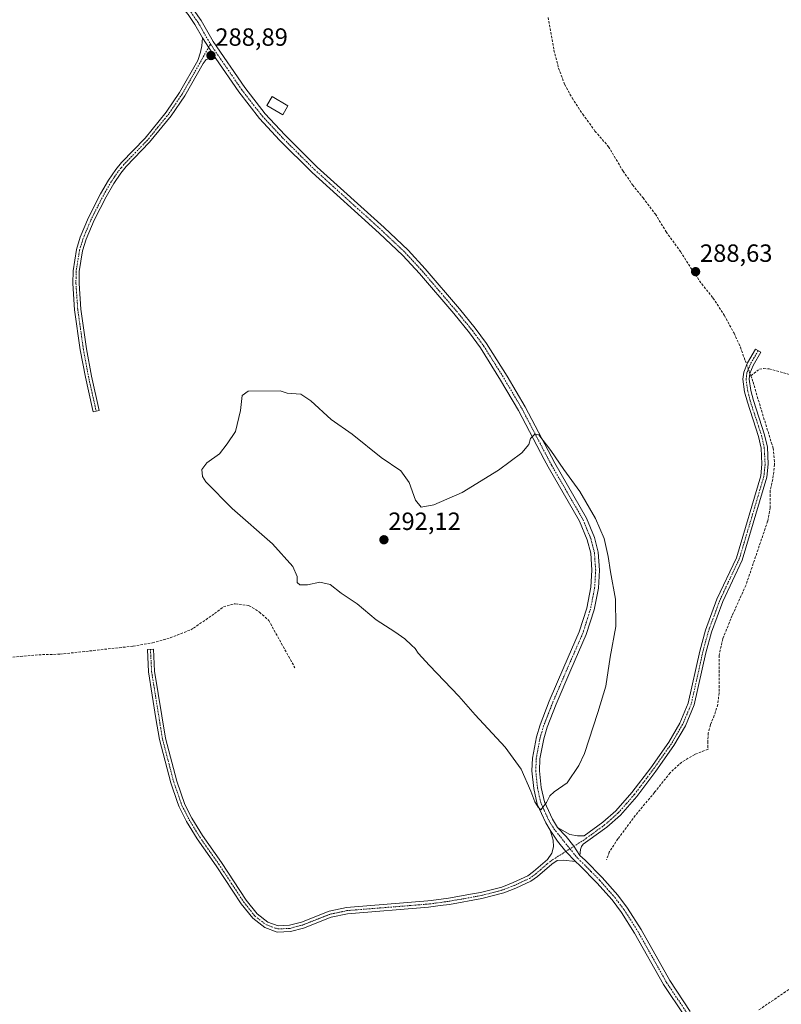
# Model space of a CAD drawing. Units: metres. Extents: x 601230 to 604713, y 4687526 to 4689890.
# Drawn here: x 601755 to 602061, y 4689034 to 4689430 of the extents above; entities that cross this region are included whole.
import ezdxf
from ezdxf.enums import TextEntityAlignment as Align

# ---------------------------------------------------------------- set-up
doc = ezdxf.new("R2010")
doc.units = ezdxf.units.M
doc.header["$MEASUREMENT"] = 0
doc.linetypes.add('TRAZO_Y_PUNTO', pattern=[1, 0.5, -0.25, 0, -0.25])
doc.linetypes.add('TRAZOSX2', pattern=[1.5, 1, -0.5])
for name, color, linetype, lineweight in [('Camino', 19, 'Continuous', 0), ('Camino Cxs', 19, 'Continuous', 0), ('Camino eje', 39, 'TRAZO_Y_PUNTO', 13), ('Carátula', 7, 'Continuous', 5), ('Corriente artificial lineal', 5, 'TRAZOSX2', 13), ('Corriente artificial lineal oculto', 135, 'TRAZO_Y_PUNTO', 13), ('Curva de nivel normal', 36, 'Continuous', 0), ('Edificación', 1, 'Continuous', 13), ('Edificación Cxs', 1, 'Continuous', 13), ('Punto de cota en terreno', 7, 'Continuous', 0), ('Rótulo de punto de cota en terreno', 19, 'Continuous', 0)]:
    doc.layers.add(name, color=color, linetype=linetype, lineweight=lineweight)
doc.styles.add('Arial', font='txt', dxfattribs={"height": 0.2})

# ---------------------------------------------------------------- blocks, each defined once
blk = doc.blocks.new('5PATER')
at = {"layer": 'Carátula', "linetype": 'Continuous', "lineweight": 5}
h = blk.add_hatch(color=250, dxfattribs=at)
edge = h.paths.add_edge_path()
edge.add_ellipse((0, 0.01), major_axis=(-1.33, -1.34), ratio=0.999422, start_angle=0, end_angle=360)

msp = doc.modelspace()

# ---------------------------------------------------------------- linework, layer by layer
at = {"layer": 'Camino', "color": 19, "linetype": 'Continuous', "lineweight": 0}
for points in [[(601827.98, 4689422.91, 288.59), (601824.98, 4689428.21, 288.47), (601822.2, 4689432.19, 288.35), (601814.39, 4689441.42, 288.32), (601800.19, 4689454.23, 288.38), (601780.17, 4689468.56, 288.35), (601760.79, 4689481.3, 288.3), (601749.85, 4689489.3, 288.31), (601744.65, 4689493.54, 288.42), (601740.9, 4689497.12, 288.46), (601737.44, 4689501.82, 288.48), (601734.48, 4689507.4, 288.4), (601734.05, 4689508.65, 288.38), (601733.64, 4689509.83, 288.38), (601730.93, 4689517.66, 288.47), (601728.77, 4689527.58, 288.4), (601727.31, 4689538.63, 288.43), (601726.82, 4689544.62, 288.65), (601725.59, 4689559.43, 288.51), (601724.66, 4689565.48, 288.43), (601723.58, 4689569.03, 288.41), (601721.56, 4689571.94, 288.4), (601718.44, 4689574.34, 288.34), (601715.07, 4689575.97, 288.28)], [(601824.58, 4689434.02, 288.53), (601827.52, 4689429.81, 288.61), (601832.26, 4689421.43, 288.69), (601845.03, 4689402.85, 289.01), (601853.26, 4689392.3, 289.16), (601861.15, 4689383.82, 289.1), (601874.18, 4689370.86, 288.78), (601901.1, 4689346.56, 288.71), (601910.72, 4689337.43, 288.76), (601917.56, 4689330.02, 288.78), (601931.37, 4689313.85, 288.82), (601937.74, 4689306.08, 288.82), (601942.31, 4689299.87, 288.83), (601950.5, 4689286.81, 288.9), (601957.76, 4689274.51, 289.16), (601969.68, 4689251.79, 290.07), (601982.4, 4689229.74, 290.51), (601985.62, 4689221.98, 290.53), (601987.13, 4689216.06, 290.67), (601987.65, 4689208.76, 290.75), (601987.23, 4689201.52, 290.91), (601985.51, 4689192.78, 290.99), (601982.38, 4689182.86, 291.15), (601976.13, 4689168.65, 291.38), (601970.25, 4689154.95, 291.23), (601966.64, 4689145.64, 290.92), (601965.24, 4689141, 290.76), (601963.74, 4689132.89, 290.53), (601963.55, 4689128.12, 290.38), (601964.24, 4689121.42, 290.1), (601965.54, 4689115.66, 289.92), (601968.73, 4689108.63, 289.82), (601970.82, 4689105.29, 289.68)], [(601833.34, 4689414.57, 288.84), (601830.54, 4689414.46, 288.9), (601829.52, 4689414.1, 288.9), (601828.28, 4689412.53, 288.92), (601820.93, 4689399.59, 289.12), (601815.48, 4689391.52, 289.01), (601806.78, 4689380.85, 289.11), (601797.32, 4689371.04, 289.26), (601795.12, 4689368.37, 289.3), (601792.39, 4689364.3, 289.42), (601789.24, 4689358.88, 289.38), (601784.48, 4689349.55, 289.28), (601781.23, 4689341.83, 289.16), (601779.82, 4689337.2, 288.83), (601778.45, 4689328.93, 288.37), (601778.38, 4689324.08, 288.27), (601779.1, 4689313.7, 288.18), (601781.36, 4689297.79, 288.12), (601783.36, 4689286.85, 288.16), (601786.51, 4689272.94, 288.19), (601784.07, 4689272.39, 288.07), (601783.65, 4689274.25, 288.06), (601780.91, 4689286.35, 288.08), (601778.89, 4689297.39, 288.01), (601776.61, 4689313.43, 288.05), (601775.88, 4689324.01, 288.15), (601775.95, 4689329.15, 288.24), (601777.38, 4689337.77, 288.73), (601778.88, 4689342.68, 288.81), (601782.21, 4689350.61, 288.83), (601787.05, 4689360.07, 289.01), (601790.27, 4689365.63, 289.02), (601793.12, 4689369.87, 288.98), (601795.46, 4689372.7, 288.98), (601804.91, 4689382.52, 288.79), (601813.47, 4689393.01, 288.61), (601818.8, 4689400.9, 288.79), (601826.1, 4689413.76, 288.83), (601827.28, 4689417.05, 288.83), (601827.78, 4689419.67, 288.75), (601827.98, 4689422.91, 288.59)], [(601827.98, 4689422.91, 288.59), (601833.34, 4689414.57, 288.84)], [(601827.98, 4689422.91, 288.59), (601833.34, 4689414.57, 288.84)], [(601967.91, 4689104.29, 289.49), (601966.08, 4689107.2, 289.64), (601962.68, 4689114.7, 289.64), (601961.27, 4689120.93, 290.12), (601960.54, 4689128.03, 290.33), (601960.76, 4689133.22, 290.63), (601962.32, 4689141.71, 290.81), (601963.8, 4689146.61, 290.98), (601967.47, 4689156.08, 291.37), (601973.38, 4689169.84, 291.52), (601979.57, 4689183.92, 291.29), (601982.6, 4689193.53, 291.11), (601984.25, 4689201.9, 291.04), (601984.64, 4689208.74, 290.97), (601984.15, 4689215.58, 290.86), (601982.76, 4689221.03, 290.74), (601979.71, 4689228.42, 290.77), (601967.05, 4689250.34, 290.72), (601965.5, 4689253.28, 290.68), (601955.14, 4689273.05, 289.25), (601947.94, 4689285.25, 288.93), (601939.83, 4689298.18, 288.85), (601935.37, 4689304.24, 288.86), (601929.07, 4689311.93, 288.79), (601915.31, 4689328.03, 288.78), (601908.58, 4689335.32, 288.71), (601899.06, 4689344.36, 288.6), (601872.12, 4689368.68, 288.84), (601858.99, 4689381.73, 289.09), (601850.97, 4689390.35, 289.13), (601842.61, 4689401.07, 289.06), (601833.34, 4689414.57, 288.84)], [(601970.82, 4689105.29, 289.68), (601975.72, 4689102.52, 289.65), (601978.8, 4689101.89, 289.67), (601981.53, 4689101.91, 289.72), (601989.09, 4689107.41, 289.79), (601994.32, 4689112.05, 289.72), (602000.71, 4689119.32, 289.75), (602008.3, 4689129.36, 289.57), (602015.52, 4689139.65, 289.64), (602020, 4689147.28, 289.58), (602023.4, 4689155.36, 289.54), (602028.03, 4689176.18, 289.48), (602030.31, 4689184.66, 289.47), (602034.94, 4689197.17, 289.22), (602042.75, 4689213.75, 288.82), (602052.56, 4689246.69, 288.66), (602053.04, 4689251.45, 288.65), (602052.7, 4689257.87, 288.58), (602051.66, 4689262.59, 288.65), (602047.16, 4689276.28, 288.67), (602046.06, 4689280.51, 288.69), (602045.39, 4689285.59, 288.71), (602045.76, 4689288.46, 288.79), (602047.24, 4689292.12, 288.62), (602050.37, 4689297.62, 288.49), (602052.55, 4689296.38, 288.4), (602049.49, 4689291.03, 288.53), (602048.2, 4689287.82, 288.63), (602047.91, 4689285.59, 288.59), (602048.52, 4689280.99, 288.53), (602049.56, 4689276.98, 288.54), (602054.07, 4689263.25, 288.5), (602055.19, 4689258.21, 288.47), (602055.55, 4689251.39, 288.67), (602055.02, 4689246.2, 288.57), (602045.09, 4689212.86, 288.75), (602037.24, 4689196.2, 289.2), (602032.69, 4689183.9, 289.31), (602030.46, 4689175.58, 289.55), (602025.79, 4689154.6, 289.57), (602022.24, 4689146.16, 289.55), (602017.63, 4689138.29, 289.47), (602010.32, 4689127.89, 289.4), (602002.65, 4689117.74, 289.42), (601996.09, 4689110.29, 289.52), (601990.66, 4689105.46, 289.69), (601983, 4689099.89, 289.67), (601981.16, 4689098.62, 289.63), (601980.42, 4689097.71, 289.51), (601980.03, 4689096.39, 289.36), (601979.82, 4689094.06, 289.11)], [(601978.06, 4689091.61, 288.95), (601973.03, 4689092.23, 289.15), (601970.69, 4689092.05, 289.15), (601968.48, 4689090.6, 289.03), (601962.74, 4689085.56, 288.56), (601960.13, 4689083.75, 288.53), (601953.99, 4689080.85, 288.39), (601949.24, 4689078.99, 288.41), (601940.35, 4689076.69, 288.27), (601927.36, 4689074.39, 288.19), (601923.58, 4689073.88, 288.18), (601918.96, 4689073.26, 288.17), (601886.29, 4689070.63, 288.01), (601879.72, 4689069.22, 288.06), (601868.61, 4689064.88, 288.06), (601863.45, 4689063.51, 288.07), (601858.08, 4689063.25, 288.01), (601853.16, 4689065.03, 287.94), (601848.24, 4689068.8, 287.93), (601843.6, 4689074.59, 287.9), (601833.56, 4689089.85, 287.9), (601825.88, 4689100.72, 287.92), (601821.61, 4689107.77, 287.9), (601818.63, 4689113.63, 287.94), (601818.03, 4689115.33, 287.94), (601815.26, 4689123.23, 287.9), (601810.68, 4689140.7, 287.89), (601809.32, 4689149.13, 287.9), (601806.3, 4689167.92, 287.89), (601805.85, 4689176.89, 287.88), (601808.35, 4689177.02, 287.87), (601808.79, 4689168.18, 287.91), (601813.13, 4689141.22, 287.89), (601817.66, 4689123.96, 287.89), (601820.93, 4689114.61, 287.89), (601823.79, 4689108.99, 287.87), (601827.98, 4689102.09, 287.88), (601835.62, 4689091.25, 287.89), (601845.62, 4689076.06, 287.9), (601850, 4689070.6, 287.92), (601854.37, 4689067.25, 287.93), (601858.46, 4689065.77, 287.97), (601863.07, 4689065.99, 287.99), (601867.83, 4689067.26, 287.97), (601879, 4689071.62, 287.99), (601885.93, 4689073.11, 287.99), (601918.7, 4689075.75, 288.02), (601919.99, 4689075.92, 288.01), (601926.98, 4689076.86, 288.18), (601936.57, 4689078.56, 288.29), (601939.82, 4689079.14, 288.38), (601948.46, 4689081.37, 288.49), (601953, 4689083.15, 288.61), (601958.88, 4689085.92, 288.67), (601961.2, 4689087.54, 288.76), (601964.89, 4689090.77, 288.95), (601966.83, 4689092.48, 289.06), (601968.54, 4689094.92, 289.18), (601969.21, 4689097.58, 289.27), (601969.03, 4689100.26, 289.36), (601967.91, 4689104.29, 289.49)], [(601967.91, 4689104.29, 289.49), (601970.8, 4689099.83, 289.46), (601974.12, 4689095.67, 289.33), (601978.06, 4689091.61, 288.95)], [(601967.91, 4689104.29, 289.49), (601970.8, 4689099.83, 289.46), (601974.12, 4689095.67, 289.33), (601978.06, 4689091.61, 288.95)], [(601979.82, 4689094.06, 289.11), (601977.41, 4689097.77, 289.45), (601974.31, 4689101.7, 289.6), (601970.82, 4689105.29, 289.68)], [(601979.82, 4689094.06, 289.11), (601977.41, 4689097.77, 289.45), (601974.31, 4689101.7, 289.6), (601970.82, 4689105.29, 289.68)], [(601979.82, 4689094.06, 289.11), (601981.87, 4689092.23, 288.86), (601988.8, 4689085.15, 288.07), (601995.05, 4689078.07, 287.88), (601998.97, 4689072.86, 287.9), (602004.38, 4689064.33, 287.86), (602015.93, 4689043.79, 287.84), (602024.2, 4689031.36, 287.92)], [(602021.83, 4689029.51, 288.1), (602013.37, 4689042.23, 288.01), (602001.8, 4689062.79, 288.04), (601996.5, 4689071.15, 288.06), (601992.73, 4689076.17, 288.05), (601986.61, 4689083.11, 288.21), (601979.79, 4689090.06, 288.76), (601978.06, 4689091.61, 288.95)]]:
    msp.add_polyline3d(points, dxfattribs=at)
at = {"layer": 'Camino Cxs', "color": 19, "linetype": 'Continuous', "lineweight": 0}
for points in [[(602021.83, 4689029.51, 288.1), (602013.37, 4689042.23, 288.01), (602001.8, 4689062.79, 288.04), (601996.5, 4689071.15, 288.06), (601992.73, 4689076.17, 288.05), (601986.61, 4689083.11, 288.21), (601979.79, 4689090.06, 288.76), (601978.06, 4689091.61, 288.95), (601974.12, 4689095.67, 289.33), (601970.8, 4689099.83, 289.46), (601967.91, 4689104.29, 289.49), (601966.08, 4689107.2, 289.64), (601962.68, 4689114.7, 289.64), (601961.27, 4689120.93, 290.12), (601960.54, 4689128.03, 290.33), (601960.76, 4689133.22, 290.63), (601962.32, 4689141.71, 290.81), (601963.8, 4689146.61, 290.98), (601967.47, 4689156.08, 291.37), (601973.38, 4689169.84, 291.52), (601979.57, 4689183.92, 291.29), (601982.6, 4689193.53, 291.11), (601984.25, 4689201.9, 291.04), (601984.64, 4689208.74, 290.97), (601984.15, 4689215.58, 290.86), (601982.76, 4689221.03, 290.74), (601979.71, 4689228.42, 290.77), (601967.05, 4689250.34, 290.72), (601965.5, 4689253.28, 290.68), (601955.14, 4689273.05, 289.25), (601947.94, 4689285.25, 288.93), (601939.83, 4689298.18, 288.85), (601935.37, 4689304.24, 288.86), (601929.07, 4689311.93, 288.79), (601915.31, 4689328.03, 288.78), (601908.58, 4689335.32, 288.71), (601899.06, 4689344.36, 288.6), (601872.12, 4689368.68, 288.84), (601858.99, 4689381.73, 289.09), (601850.97, 4689390.35, 289.13), (601842.61, 4689401.07, 289.06), (601833.34, 4689414.57, 288.84), (601827.98, 4689422.91, 288.59), (601824.98, 4689428.21, 288.47), (601822.2, 4689432.19, 288.35)], [(601824.58, 4689434.02, 288.53), (601827.52, 4689429.81, 288.61), (601832.26, 4689421.43, 288.69), (601845.03, 4689402.85, 289.01), (601853.26, 4689392.3, 289.16), (601861.15, 4689383.82, 289.1), (601874.18, 4689370.86, 288.78), (601901.1, 4689346.56, 288.71), (601910.72, 4689337.43, 288.76), (601917.56, 4689330.02, 288.78), (601931.37, 4689313.85, 288.82), (601937.74, 4689306.08, 288.82), (601942.31, 4689299.87, 288.83), (601950.5, 4689286.81, 288.9), (601957.76, 4689274.51, 289.16), (601969.68, 4689251.79, 290.07), (601982.4, 4689229.74, 290.51), (601985.62, 4689221.98, 290.53), (601987.13, 4689216.06, 290.67), (601987.65, 4689208.76, 290.75), (601987.23, 4689201.52, 290.91), (601985.51, 4689192.78, 290.99), (601982.38, 4689182.86, 291.15), (601976.13, 4689168.65, 291.38), (601970.25, 4689154.95, 291.23), (601966.64, 4689145.64, 290.92), (601965.24, 4689141, 290.76), (601963.74, 4689132.89, 290.53), (601963.55, 4689128.12, 290.38), (601964.24, 4689121.42, 290.1), (601965.54, 4689115.66, 289.92), (601968.73, 4689108.63, 289.82), (601970.82, 4689105.29, 289.68), (601970.82, 4689105.29, 289.68), (601974.31, 4689101.7, 289.6), (601977.41, 4689097.77, 289.45), (601979.82, 4689094.06, 289.11), (601981.87, 4689092.23, 288.86), (601988.8, 4689085.15, 288.07), (601995.05, 4689078.07, 287.88), (601998.97, 4689072.86, 287.9), (602004.38, 4689064.33, 287.86), (602015.93, 4689043.79, 287.84), (602024.2, 4689031.36, 287.92)]]:
    msp.add_polyline3d(points, dxfattribs=at)
for points in [[(601833.34, 4689414.57, 288.84), (601830.54, 4689414.46, 288.9), (601829.52, 4689414.1, 288.9), (601828.28, 4689412.53, 288.92), (601820.93, 4689399.59, 289.12), (601815.48, 4689391.52, 289.01), (601806.78, 4689380.85, 289.11), (601797.32, 4689371.04, 289.26), (601795.12, 4689368.37, 289.3), (601792.39, 4689364.3, 289.42), (601789.24, 4689358.88, 289.38), (601784.48, 4689349.55, 289.28), (601781.23, 4689341.83, 289.16), (601779.82, 4689337.2, 288.83), (601778.45, 4689328.93, 288.37), (601778.38, 4689324.08, 288.27), (601779.1, 4689313.7, 288.18), (601781.36, 4689297.79, 288.12), (601783.36, 4689286.85, 288.16), (601786.51, 4689272.94, 288.19), (601784.07, 4689272.39, 288.07), (601783.65, 4689274.25, 288.06), (601780.91, 4689286.35, 288.08), (601778.89, 4689297.39, 288.01), (601776.61, 4689313.43, 288.05), (601775.88, 4689324.01, 288.15), (601775.95, 4689329.15, 288.24), (601777.38, 4689337.77, 288.73), (601778.88, 4689342.68, 288.81), (601782.21, 4689350.61, 288.83), (601787.05, 4689360.07, 289.01), (601790.27, 4689365.63, 289.02), (601793.12, 4689369.87, 288.98), (601795.46, 4689372.7, 288.98), (601804.91, 4689382.52, 288.79), (601813.47, 4689393.01, 288.61), (601818.8, 4689400.9, 288.79), (601826.1, 4689413.76, 288.83), (601827.28, 4689417.05, 288.83), (601827.78, 4689419.67, 288.75), (601827.98, 4689422.91, 288.59), (601833.34, 4689414.57, 288.84)], [(601979.82, 4689094.06, 289.11), (601977.41, 4689097.77, 289.45), (601974.31, 4689101.7, 289.6), (601970.82, 4689105.29, 289.68), (601975.72, 4689102.52, 289.65), (601978.8, 4689101.89, 289.67), (601981.53, 4689101.91, 289.72), (601989.09, 4689107.41, 289.79), (601994.32, 4689112.05, 289.72), (602000.71, 4689119.32, 289.75), (602008.3, 4689129.36, 289.57), (602015.52, 4689139.65, 289.64), (602020, 4689147.28, 289.58), (602023.4, 4689155.36, 289.54), (602028.03, 4689176.18, 289.48), (602030.31, 4689184.66, 289.47), (602034.94, 4689197.17, 289.22), (602042.75, 4689213.75, 288.82), (602052.56, 4689246.69, 288.66), (602053.04, 4689251.45, 288.65), (602052.7, 4689257.87, 288.58), (602051.66, 4689262.59, 288.65), (602047.16, 4689276.28, 288.67), (602046.06, 4689280.51, 288.69), (602045.39, 4689285.59, 288.71), (602045.76, 4689288.46, 288.79), (602047.24, 4689292.12, 288.62), (602050.37, 4689297.62, 288.49), (602052.55, 4689296.38, 288.4), (602049.49, 4689291.03, 288.53), (602048.2, 4689287.82, 288.63), (602047.91, 4689285.59, 288.59), (602048.52, 4689280.99, 288.53), (602049.56, 4689276.98, 288.54), (602054.07, 4689263.25, 288.5), (602055.19, 4689258.21, 288.47), (602055.55, 4689251.39, 288.67), (602055.02, 4689246.2, 288.57), (602045.09, 4689212.86, 288.75), (602037.24, 4689196.2, 289.2), (602032.69, 4689183.9, 289.31), (602030.46, 4689175.58, 289.55), (602025.79, 4689154.6, 289.57), (602022.24, 4689146.16, 289.55), (602017.63, 4689138.29, 289.47), (602010.32, 4689127.89, 289.4), (602002.65, 4689117.74, 289.42), (601996.09, 4689110.29, 289.52), (601990.66, 4689105.46, 289.69), (601983, 4689099.89, 289.67), (601981.16, 4689098.62, 289.63), (601980.42, 4689097.71, 289.51), (601980.03, 4689096.39, 289.36), (601979.82, 4689094.06, 289.11)], [(601967.91, 4689104.29, 289.49), (601970.8, 4689099.83, 289.46), (601974.12, 4689095.67, 289.33), (601978.06, 4689091.61, 288.95), (601973.03, 4689092.23, 289.15), (601970.69, 4689092.05, 289.15), (601968.48, 4689090.6, 289.03), (601962.74, 4689085.56, 288.56), (601960.13, 4689083.75, 288.53), (601953.99, 4689080.85, 288.39), (601949.24, 4689078.99, 288.41), (601940.35, 4689076.69, 288.27), (601927.36, 4689074.39, 288.19), (601923.58, 4689073.88, 288.18), (601918.96, 4689073.26, 288.17), (601886.29, 4689070.63, 288.01), (601879.72, 4689069.22, 288.06), (601868.61, 4689064.88, 288.06), (601863.45, 4689063.51, 288.07), (601858.08, 4689063.25, 288.01), (601853.16, 4689065.03, 287.94), (601848.24, 4689068.8, 287.93), (601843.6, 4689074.59, 287.9), (601833.56, 4689089.85, 287.9), (601825.88, 4689100.72, 287.92), (601821.61, 4689107.77, 287.9), (601818.63, 4689113.63, 287.94), (601818.03, 4689115.33, 287.94), (601815.26, 4689123.23, 287.9), (601810.68, 4689140.7, 287.89), (601809.32, 4689149.13, 287.9), (601806.3, 4689167.92, 287.89), (601805.85, 4689176.89, 287.88), (601808.35, 4689177.02, 287.87), (601808.79, 4689168.18, 287.91), (601813.13, 4689141.22, 287.89), (601817.66, 4689123.96, 287.89), (601820.93, 4689114.61, 287.89), (601823.79, 4689108.99, 287.87), (601827.98, 4689102.09, 287.88), (601835.62, 4689091.25, 287.89), (601845.62, 4689076.06, 287.9), (601850, 4689070.6, 287.92), (601854.37, 4689067.25, 287.93), (601858.46, 4689065.77, 287.97), (601863.07, 4689065.99, 287.99), (601867.83, 4689067.26, 287.97), (601879, 4689071.62, 287.99), (601885.93, 4689073.11, 287.99), (601918.7, 4689075.75, 288.02), (601919.99, 4689075.92, 288.01), (601926.98, 4689076.86, 288.18), (601936.57, 4689078.56, 288.29), (601939.82, 4689079.14, 288.38), (601948.46, 4689081.37, 288.49), (601953, 4689083.15, 288.61), (601958.88, 4689085.92, 288.67), (601961.2, 4689087.54, 288.76), (601964.89, 4689090.77, 288.95), (601966.83, 4689092.48, 289.06), (601968.54, 4689094.92, 289.18), (601969.21, 4689097.58, 289.27), (601969.03, 4689100.26, 289.36), (601967.91, 4689104.29, 289.49)]]:
    msp.add_polyline3d(points, close=True, dxfattribs=at)
at = {"layer": 'Camino eje', "color": 39, "linetype": 'TRAZO_Y_PUNTO', "lineweight": 13}
for points in [[(601823.39, 4689433.11, 288.46), (601826.25, 4689429.01, 288.6), (601830.12, 4689422.17, 288.68), (601831.29, 4689420.36, 288.74)], [(601831.29, 4689420.36, 288.74), (601819.87, 4689400.25, 288.95), (601814.48, 4689392.27, 288.83), (601810.13, 4689386.93, 288.87), (601805.85, 4689381.69, 288.98), (601801.12, 4689376.78, 289.06), (601796.39, 4689371.87, 289.18), (601795.29, 4689370.54, 289.13), (601794.12, 4689369.12, 289.16), (601792.7, 4689367, 289.24), (601791.33, 4689364.97, 289.3), (601789.72, 4689362.19, 289.15), (601788.15, 4689359.48, 289.22), (601785.77, 4689354.81, 289.18), (601783.35, 4689350.08, 289.07), (601781.72, 4689346.22, 289.21), (601780.06, 4689342.26, 289), (601779.35, 4689339.94, 288.89), (601778.6, 4689337.49, 288.78), (601777.2, 4689329.04, 288.31), (601777.17, 4689326.47, 288.26), (601777.13, 4689324.05, 288.22), (601777.86, 4689313.57, 288.12), (601780.13, 4689297.59, 288.06), (601782.14, 4689286.6, 288.13), (601785.29, 4689272.67, 288.13)], [(601831.29, 4689420.36, 288.74), (601832.8, 4689418, 288.72), (601839.19, 4689408.71, 288.89), (601843.82, 4689401.96, 289.03), (601852.12, 4689391.33, 289.14), (601860.07, 4689382.78, 289.09), (601866.59, 4689376.3, 288.98), (601873.15, 4689369.77, 288.82), (601900.08, 4689345.46, 288.67), (601909.65, 4689336.38, 288.75), (601916.44, 4689329.03, 288.84), (601923.34, 4689320.94, 288.81), (601930.22, 4689312.89, 288.83), (601936.56, 4689305.16, 288.88), (601941.07, 4689299.03, 288.89), (601949.22, 4689286.03, 288.94), (601956.45, 4689273.78, 289.41), (601961.63, 4689263.9, 289.86), (601967.59, 4689252.54, 290.44), (601968.37, 4689251.07, 290.43), (601974.7, 4689240.11, 290.66), (601981.06, 4689229.08, 290.71), (601982.58, 4689225.39, 290.62), (601984.19, 4689221.51, 290.65), (601985.64, 4689215.82, 290.84), (601986.15, 4689208.75, 290.97), (601985.95, 4689205.33, 291.01), (601985.74, 4689201.71, 291.03), (601984.06, 4689193.16, 291.06), (601980.98, 4689183.39, 291.26), (601974.76, 4689169.25, 291.46), (601968.86, 4689155.52, 291.3), (601965.22, 4689146.13, 290.95), (601963.78, 4689141.36, 290.79), (601963.03, 4689137.3, 290.68), (601962.25, 4689133.06, 290.6), (601962.16, 4689130.67, 290.53), (601962.05, 4689128.08, 290.45), (601962.76, 4689121.18, 290.13), (601964.11, 4689115.18, 289.8), (601967.41, 4689107.92, 289.77), (601968.32, 4689106.46, 289.67), (601969.37, 4689104.79, 289.59), (601975.81, 4689096.75, 289.37)], [(602051.46, 4689297, 288.46), (602049.93, 4689294.33, 288.53), (602048.37, 4689291.58, 288.59), (602047.72, 4689289.97, 288.66), (602046.98, 4689288.14, 288.75), (602046.65, 4689285.59, 288.7), (602047.29, 4689280.75, 288.63), (602048.36, 4689276.63, 288.61), (602052.87, 4689262.92, 288.58), (602053.39, 4689260.56, 288.54), (602053.95, 4689258.04, 288.53), (602054.3, 4689251.42, 288.66), (602054.06, 4689249.04, 288.67), (602053.79, 4689246.45, 288.62), (602043.92, 4689213.31, 288.79), (602036.09, 4689196.69, 289.3), (602031.5, 4689184.28, 289.56), (602030.36, 4689180.04, 289.56), (602029.25, 4689175.88, 289.52), (602026.93, 4689165.47, 289.52), (602024.6, 4689154.98, 289.55), (602021.12, 4689146.72, 289.59), (602018.82, 4689142.79, 289.56), (602016.58, 4689138.97, 289.64), (602012.92, 4689133.77, 289.61), (602009.31, 4689128.63, 289.53), (602001.68, 4689118.53, 289.72), (601998.49, 4689114.9, 289.6), (601995.21, 4689111.17, 289.63), (601992.49, 4689108.76, 289.7), (601989.88, 4689106.44, 289.74), (601982.27, 4689100.9, 289.7), (601981.35, 4689100.27, 289.68), (601975.81, 4689096.75, 289.37)], [(601807.1, 4689176.96, 287.86), (601807.55, 4689168.05, 287.9), (601809.06, 4689158.66, 287.91), (601811.23, 4689145.18, 287.89), (601811.91, 4689140.96, 287.88), (601814.2, 4689132.23, 287.9), (601816.46, 4689123.6, 287.9), (601817.85, 4689119.65, 287.91), (601819.48, 4689114.97, 287.91), (601819.78, 4689114.12, 287.91), (601822.7, 4689108.38, 287.87), (601824.84, 4689104.86, 287.91), (601826.93, 4689101.41, 287.9), (601828.77, 4689098.8, 287.91), (601832.59, 4689093.38, 287.91), (601834.59, 4689090.55, 287.9), (601839.59, 4689082.96, 287.91), (601844.61, 4689075.33, 287.9), (601849.12, 4689069.7, 287.93), (601853.77, 4689066.14, 287.94), (601858.27, 4689064.51, 287.99), (601863.26, 4689064.75, 288.03), (601865.84, 4689065.44, 288), (601868.22, 4689066.07, 288.02), (601879.36, 4689070.42, 288.03), (601886.11, 4689071.87, 288), (601918.83, 4689074.51, 288.11), (601919.48, 4689074.59, 288.1), (601921.79, 4689074.9, 288.1), (601927.17, 4689075.63, 288.18), (601938.46, 4689077.63, 288.3), (601940.09, 4689077.92, 288.36), (601944.41, 4689079.03, 288.49), (601948.85, 4689080.18, 288.46), (601953.5, 4689082, 288.5), (601956.44, 4689083.39, 288.65), (601959.51, 4689084.84, 288.61), (601960.81, 4689085.74, 288.63), (601961.97, 4689086.55, 288.68), (601963.82, 4689088.17, 288.84), (601966.69, 4689090.69, 289), (601967.66, 4689091.54, 289.05), (601968.76, 4689092.27, 289.11), (601975.81, 4689096.75, 289.37)], [(601975.81, 4689096.75, 289.37), (601978.94, 4689092.84, 289.03), (601979.97, 4689091.92, 288.91), (601980.83, 4689091.15, 288.82), (601984.3, 4689087.61, 288.39), (601987.71, 4689084.13, 288.16), (601990.77, 4689080.66, 288.05), (601993.89, 4689077.12, 287.98), (601995.85, 4689074.52, 287.99), (601997.74, 4689072.01, 287.98), (602003.09, 4689063.56, 287.96), (602008.87, 4689053.29, 287.96), (602014.65, 4689043.01, 287.93), (602023.02, 4689030.44, 288.01)]]:
    msp.add_polyline3d(points, dxfattribs=at)
at = {"layer": 'Corriente artificial lineal', "color": 5, "linetype": 'TRAZOSX2', "lineweight": 13}
for points in [[(601967.06, 4689431.04, 288.57), (601969.37, 4689417.88, 288.71), (601971.22, 4689410.69, 288.59), (601973.65, 4689404.17, 288.75), (601976.64, 4689398.68, 288.56), (601980.96, 4689392.13, 288.63), (601985.87, 4689385.37, 288.66), (601991.32, 4689379.08, 288.59), (601997.18, 4689369.25, 288.57), (602001, 4689363.71, 288.55), (602005.19, 4689358.5, 288.7), (602010.17, 4689351.95, 288.72), (602014.49, 4689344.88, 288.6), (602020.25, 4689336.87, 288.69), (602024.54, 4689330.14, 288.62), (602028.79, 4689323.92, 288.71), (602033.33, 4689318.23, 288.59), (602037.86, 4689311.26, 288.62), (602041.82, 4689304.05, 288.52), (602044.33, 4689298.49, 288.67), (602046.26, 4689293.04, 288.62), (602046.91, 4689291.3, 288.67)], [(602048.21, 4689287.84, 288.63), (602048.54, 4689286.95, 288.57)], [(602048.54, 4689286.95, 288.57), (602052.03, 4689289.66, 288.36), (602053.71, 4689289.87, 288.32), (602055.95, 4689289.7, 288.26), (602094.19, 4689279.41, 288.1), (602105.6, 4689276.05, 288.09), (602111.98, 4689273.63, 288.08), (602115.98, 4689271.22, 288.13), (602118.02, 4689268.58, 288.12), (602119.55, 4689265.86, 288.09)], [(602048.54, 4689286.95, 288.57), (602049.48, 4689284.44, 288.41), (602052.35, 4689274.52, 288.43), (602057.51, 4689257.87, 288.37), (602058.12, 4689251.28, 288.48), (602057.37, 4689245.31, 288.39), (602056.35, 4689240.79, 288.28), (602056.35, 4689233.94, 288.16), (602055.31, 4689228.45, 288.04), (602046.55, 4689202.66, 287.88), (602041.06, 4689190.59, 288.01), (602037.25, 4689181.12, 288.07), (602035.76, 4689174.53, 288.02), (602035.77, 4689159.39, 287.96), (602035.27, 4689154.74, 288.07), (602033.84, 4689150.38, 288.11), (602032.33, 4689146.57, 287.88), (602031.43, 4689143.35, 287.65), (602031.22, 4689139.87, 287.69), (602031.34, 4689136.78, 287.67), (602025.98, 4689134.65, 287.84), (602020.78, 4689131.63, 288.18), (602016.08, 4689127.27, 288.05), (602009.79, 4689119.38, 288.19), (602002.09, 4689110.15, 288.18), (601995.11, 4689100.74, 288.1), (601991.6, 4689095.44, 288.09), (601990.56, 4689092.29, 287.93)], [(601647.15, 4689167.82, 288.21), (601651.51, 4689167.85, 288.14), (601667.93, 4689169.09, 288.12), (601707.75, 4689169.97, 288.12), (601721.08, 4689170.71, 288.08), (601730.82, 4689171.99, 288.07), (601763.65, 4689174.84, 287.91), (601770.7, 4689174.98, 288), (601800.09, 4689178.21, 288.02), (601807.94, 4689179.56, 287.89), (601815.06, 4689181.55, 287.94), (601823.32, 4689184.84, 287.87), (601824.4, 4689185.45, 287.89), (601832.89, 4689191.33, 288.02), (601836.46, 4689193.97, 287.71), (601841.22, 4689195.3, 287.93), (601846.78, 4689194.5, 288.13), (601850.94, 4689191.93, 288.25), (601854.65, 4689188.59, 288.09), (601865.19, 4689169.53, 287.96)], [(602063.82, 4689040.13, 287.87), (602051.77, 4689031.95, 287.93)]]:
    msp.add_polyline3d(points, dxfattribs=at)
at = {"layer": 'Corriente artificial lineal oculto', "color": 135, "linetype": 'TRAZO_Y_PUNTO', "lineweight": 13}
msp.add_polyline3d([(602046.91, 4689291.3, 288.67), (602048.21, 4689287.84, 288.63)], dxfattribs=at)
at = {"layer": 'Curva de nivel normal', "color": 36, "linetype": 'Continuous', "lineweight": 0}
msp.add_polyline3d([(601964.12, 4689112.46, 290), (601966.44, 4689115.34, 290), (601967.71, 4689118.06, 290), (601969.52, 4689119.69, 290), (601974.69, 4689123.3, 290), (601979.36, 4689130.22, 290), (601981.65, 4689135.1, 290), (601987.08, 4689151.5, 290), (601990.24, 4689162.2, 290), (601992, 4689173.75, 290), (601994.23, 4689186.13, 290), (601994.17, 4689197.07, 290), (601992.11, 4689208.05, 290), (601991.21, 4689214.25, 290), (601989.53, 4689221.47, 290), (601986.03, 4689229.56, 290), (601979.76, 4689240.48, 290), (601973.37, 4689249.23, 290), (601968.16, 4689256.94, 290), (601963.32, 4689263.17, 290), (601961.64, 4689263.46, 290), (601959.99, 4689261.71, 290), (601959.28, 4689259.37, 290), (601956.42, 4689255.91, 290), (601947.06, 4689249, 290), (601932.43, 4689240.07, 290), (601921, 4689235.07, 290), (601916.03, 4689234.15, 290), (601913.67, 4689236.92, 290), (601911.1, 4689244, 290), (601907.79, 4689248.69, 290), (601899.86, 4689254.1, 290), (601888.19, 4689263.42, 290), (601879.8, 4689269.37, 290), (601871.61, 4689276.91, 290), (601867.63, 4689279.59, 290), (601862.07, 4689279.97, 290), (601859.23, 4689280.94, 290), (601846.34, 4689280.72, 290), (601844, 4689279.04, 290), (601843.34, 4689272.96, 290), (601841.34, 4689264.57, 290), (601838, 4689259.57, 290), (601834.87, 4689255.57, 290), (601829.77, 4689251.9, 290), (601827.71, 4689249.22, 290), (601828.08, 4689246.49, 290), (601829.38, 4689244.32, 290), (601839.99, 4689233.55, 290), (601856.18, 4689219.41, 290), (601864.35, 4689210.25, 290), (601866.08, 4689206.27, 290), (601866.13, 4689203.86, 290), (601867.12, 4689202.82, 290), (601870.19, 4689202.94, 290), (601875.28, 4689203.98, 290), (601879.39, 4689203, 290), (601883.85, 4689199.48, 290), (601890.21, 4689195.25, 290), (601897.85, 4689188.86, 290), (601905.43, 4689184.01, 290), (601909.41, 4689181.19, 290), (601912.04, 4689178.6, 290), (601913.58, 4689177.34, 290), (601914.71, 4689175.44, 290), (601919.3, 4689170.4, 290), (601931.17, 4689158.07, 290), (601937.73, 4689150.63, 290), (601949.76, 4689137.58, 290), (601956.17, 4689128.77, 290), (601960.1, 4689119.92, 290), (601961.66, 4689115.64, 290), (601963.03, 4689113.52, 290), (601964.12, 4689112.46, 290)], dxfattribs=at)
at = {"layer": 'Edificación', "color": 1, "linetype": 'Continuous', "lineweight": 13}
msp.add_polyline3d([(601862.37, 4689395.55, 291.92), (601860.28, 4689391.92, 292.08), (601853.92, 4689395.58, 291.54), (601856.01, 4689399.21, 291.9), (601862.37, 4689395.55, 291.92)], dxfattribs=at)
at = {"layer": 'Edificación Cxs', "color": 1, "linetype": 'Continuous', "lineweight": 13}
msp.add_polyline3d([(601862.37, 4689395.55, 291.93), (601860.28, 4689391.92, 292.08), (601853.92, 4689395.58, 291.54), (601856.01, 4689399.21, 291.9), (601862.37, 4689395.55, 291.93)], close=True, dxfattribs=at)

# ---------------------------------------------------------------- block references
at = {"layer": 'Punto de cota en terreno', "linetype": 'Continuous', "lineweight": 0}
for p in [(601831.44, 4689415.71, 288.89), (602026.34, 4689328.82, 288.63), (601901, 4689221, 292.12)]:
    msp.add_blockref('5PATER', p, dxfattribs=at)

# ---------------------------------------------------------------- texts
at = {"layer": 'Rótulo de punto de cota en terreno', "color": 19, "linetype": 'Continuous', "lineweight": 0, "style": 'Arial'}
for s, p in [('288,89', (601833.2, 4689417.47)), ('288,63', (602028.1, 4689330.58)), ('292,12', (601902.76, 4689222.76))]:
    msp.add_text(s, height=7, dxfattribs=at).set_placement(p, align=Align.BOTTOM_LEFT)

doc.saveas('drawing.dxf')
